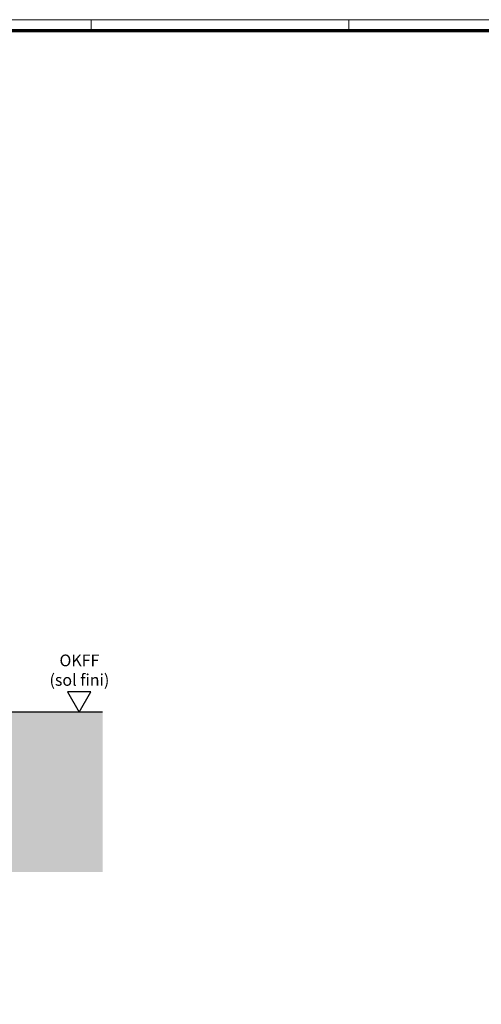
# Model space of a CAD drawing. Units: millimetres. Extents: x 0 to 1189, y -7524 to 0.
# Drawn here: x 288 to 485, y -4183 to -3762 of the extents above; entities that cross this region are included whole.
import ezdxf

# ---------------------------------------------------------------- set-up
doc = ezdxf.new("R2010")
doc.units = ezdxf.units.MM
doc.layers.add('01_ZRahmen', color=7, linetype='Continuous')
doc.layers.add('Mass', color=7, linetype='Continuous')
doc.layers.add('Schraffur', color=7, linetype='Continuous', true_color=0xc0c0c0)
doc.styles.get("Standard").update_dxf_attribs({"font": 'arial.ttf'})

# ---------------------------------------------------------------- blocks, each defined once
blk = doc.blocks.new('DIN A0_ZRahmen')
at = {"layer": '01_ZRahmen', "color": 1, "lineweight": 20}
for p, q in [((318.8, 840.6), (318.8, 835.8)), ((428.8, 840.6), (428.8, 835.8))]:
    blk.add_line(p, q, dxfattribs=at)
blk.add_lwpolyline([(1188.6, 0), (1188.6, 840.6), (0, 840.6), (0, 0)], close=True, dxfattribs=at)
at = {"layer": '01_ZRahmen', "lineweight": 70}
blk.add_lwpolyline([(1183.8, 4.8), (1183.8, 835.8), (19.8, 835.8), (19.8, 4.8)], close=True, dxfattribs=at)
blk = doc.blocks.new('OKFF')
at = {"layer": 'Mass'}
blk.add_lwpolyline([(0, 0), (5, 8.66), (-5, 8.66), (0, 0)], dxfattribs=at)
at = {"layer": 'Mass', "insert": (0.1, 24.59), "char_height": 5, "width": 45.3661, "attachment_point": 2}
blk.add_mtext('OKFF \\P(sol fini)', dxfattribs=at)
blk = doc.blocks.new('Pro Green ISO 34 MS UF mit Bodenschloss aufgesetzt SA')
at = {"layer": 'Schraffur'}
h = blk.add_hatch(dxfattribs=at)
h.set_pattern_fill('AR-CONC', color=1, scale=0.05)
h.set_pattern_definition([(50, (122.5055, 7.5), (9.10923, -0.79695), [0.9525, -10.4775]), (355, (122.5055, 7.5), (-1.76217, 9.55284), [0.762, -8.38203]), (100.4514, (123.265, 7.433), (7.34706, 8.7559), [0.8095, -8.9045]), (46.184, (122.506, 10.04), (13.55395, -2.1021), [1.42875, -15.71625]), (96.6356, (123.635, 9.865), (11.8702, 12.3713), [1.21425, -13.3568]), (351.184, (122.506, 10.04), (11.8702, 12.3713), [1.143, -12.573]), (21, (123.7755, 9.405), (7.58072, -5.11326), [0.9525, -10.4775]), (326, (123.7755, 9.405), (3.0901, 9.2094), [0.762, -8.382]), (71.4514, (124.407, 8.979), (10.67082, 4.09614), [0.8095, -8.9045]), (37.5, (122.5055, 7.4998), (0.15443, 4.22775), [0, -8.2804, 0, -8.509, 0, -8.41375]), (7.5, (122.5055, 7.5), (3.34098, 5.00903), [0, -4.8514, 0, -8.0899, 0, -3.20675]), (327.5, (119.6734, 7.4998), (6.77953, -0.286437), [0, -3.175, 0, -9.906, 0, -13.1445]), (317.5, (118.4034, 7.5), (7.40646, 1.27132), [0, -4.1275, 0, -6.5786, 0, -9.3345])])
h.paths.add_polyline_path([(-42.20179974, -68.29469277), (-35.3346647, -68.29739305)], flags=0)
h.paths.add_polyline_path([(-42.20179974, -68.29469277), (-35.3346647, -68.29739305)], flags=0)
h.paths.add_polyline_path([(-42.20179974, -68.29469277), (-35.3346647, -68.29739305)], flags=16)
h.paths.add_polyline_path([(30.00553458, -0.00001373), (-82.20179974, -0.00001373), (-82.20179974, -68.29739305), (47.50551461, -68.29739305), (47.50551461, -61.99995866), (36.75537619, -61.99995866), (35.00539511, -54.99986997), (36.75539505, -54.99998918), (35.01667692, -47.99990049), (36.75541391, -47.99990049), (35.00543283, -40.999931), (36.75543277, -40.99993572), (36.75543277, -40.00001373), (30.00553458, -40.00001373)])
h.paths.add_polyline_path([(13.67611273, -32.51072342), (25.09608259, -32.51072342)], flags=16)
h.paths.add_polyline_path([(13.69212837, -44.64330617), (25.0960311, -44.64330617)], flags=16)
h.paths.add_polyline_path([(13.70011114, -57.74229053), (25.07622414, -57.74229053)], flags=16)
h.paths.add_polyline_path([(89.49999981, -30), (89.49999981, -0.00001373), (65.00553458, -0.00001373), (65.00553458, -40.00001373), (58.25543571, -40.00001373), (58.25539746, -40.99998328), (60.0054332, -41.00005021), (58.25541476, -48.0000197), (60.00541458, -48.0000197), (58.25539427, -54.99998918), (60.00539595, -54.99998918), (58.25537564, -61.99995866), (47.50551461, -61.99995866), (47.50551461, -68.29739305), (176.29140026, -68.29739305), (176.29140026, -0.00001373), (107.49999981, -0.00001373), (107.49999981, -30)])
for p, q in [((176.29140026, -0.00001373), (107.49999981, -0.00001373)), ((166.29140026, -0.00001373), (166.29140026, -0.00001373)), ((166.29140026, -0.00001373), (166.29140026, -0.00001373)), ((166.29140026, -0.00001373), (166.29140026, -0.00001373)), ((166.29140026, -0.00001373), (166.29140026, -0.00001373)), ((166.29140026, -0.00001373), (166.29140026, -0.00001373)), ((166.29140026, -0.00001373), (166.29140026, -0.00001373)), ((166.29140026, -0.00001373), (166.29140026, -0.00001373)), ((166.29140026, -0.00001373), (166.29140026, -0.00001373)), ((166.29140026, -0.00001373), (166.29140026, -0.00001373)), ((166.29140026, -0.00001373), (166.29140026, -0.00001373)), ((166.29140026, -0.00001373), (166.29140026, -0.00001373)), ((166.29140026, -0.00001373), (166.29140026, -0.00001373)), ((166.29140026, -0.00001373), (166.29140026, -0.00001373)), ((166.29140026, -0.00001373), (166.29140026, -0.00001373)), ((166.29140026, -0.00001373), (166.29140026, -0.00001373)), ((166.29140026, -0.00001373), (166.29140026, -0.00001373)), ((166.29140026, -0.00001373), (166.29140026, -0.00001373)), ((166.29140026, -0.00001373), (166.29140026, -0.00001373))]:
    blk.add_line(p, q)
at = {"layer": 'Mass'}
blk.add_blockref('OKFF', (166.28113282, -0.00001357), dxfattribs=at)

msp = doc.modelspace()

# ---------------------------------------------------------------- block references
at = {"layer": '01_ZRahmen'}
msp.add_blockref('DIN A0_ZRahmen', (0, -4602.99995), dxfattribs=at)
at = {"layer": 'Mass'}
msp.add_blockref('Pro Green ISO 34 MS UF mit Bodenschloss aufgesetzt SA', (147.42326837, -4058.05591905), dxfattribs=at)

doc.saveas('drawing.dxf')
